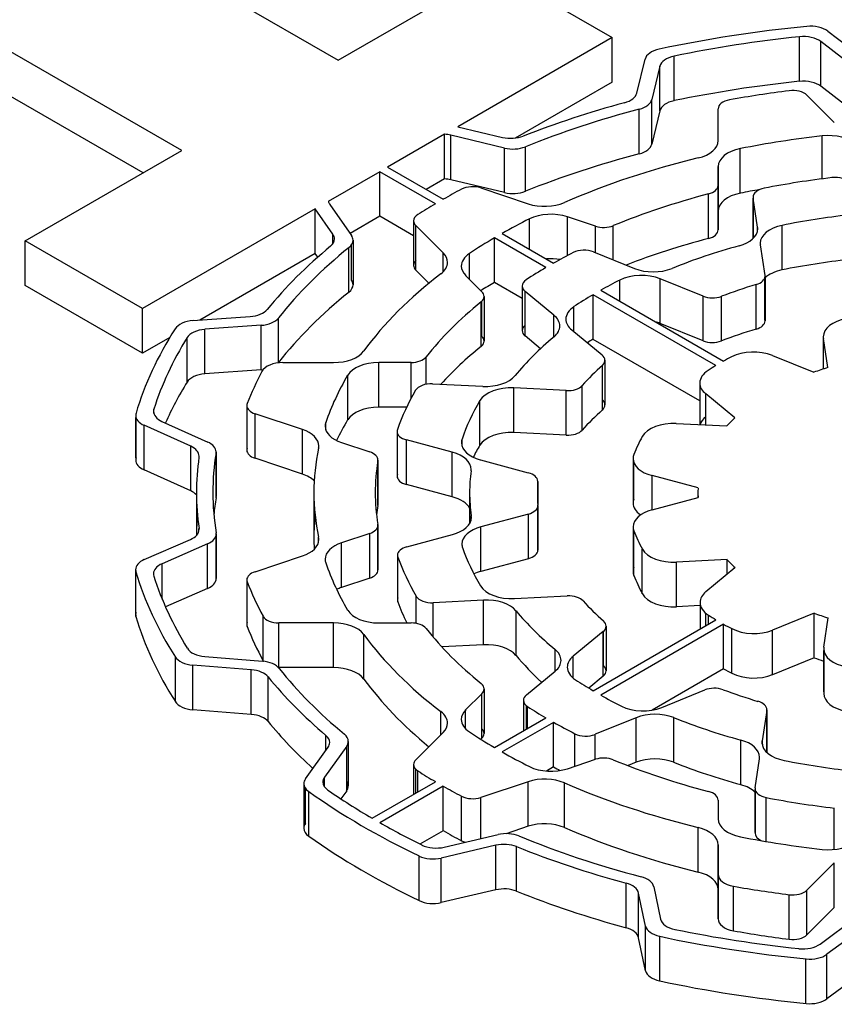
# Model space of a CAD drawing. Extents: x -2326 to 400, y -492 to 1474.
# Drawn here: x -179 to -171, y 653 to 662 of the extents above; entities that cross this region are included whole.
import ezdxf

# ---------------------------------------------------------------- set-up
doc = ezdxf.new("R2010")
doc.units = 0
doc.header["$MEASUREMENT"] = 0
doc.layers.add('View', color=7, linetype='Continuous')

msp = doc.modelspace()

# ---------------------------------------------------------------- linework, layer by layer
at = {"layer": 'View'}
for p, q in [((-179.2145, 663.3384), (-175.6935, 661.3054)), ((-177.1255, 660.4784), (-180.6475, 662.5114)), ((-175.6935, 661.3054), (-174.2605, 662.1324)), ((-174.2605, 662.1324), (-173.1865, 661.5124)), ((-177.4795, 660.2744), (-180.6475, 662.1034)), ((-171.2115, 661.5704), (-170.8935, 661.3264)), ((-173.1865, 661.5124), (-174.5985, 660.6964)), ((-173.1865, 661.1044), (-173.1865, 661.5124)), ((-171.4715, 661.1114), (-171.4715, 661.5194)), ((-170.9635, 661.2354), (-171.2765, 661.4754)), ((-171.2765, 661.0674), (-171.2765, 661.4754)), ((-172.9605, 661.0044), (-172.8845, 661.3134)), ((-172.6175, 660.9344), (-172.6175, 661.3424)), ((-172.7485, 661.2494), (-172.8225, 660.9454)), ((-172.7485, 660.8414), (-172.7485, 661.2494)), ((-173.1865, 661.1044), (-174.0735, 660.5924)), ((-170.9635, 660.8274), (-171.2765, 661.0674)), ((-172.8225, 660.5374), (-172.8225, 660.9454)), ((-171.4035, 660.9844), (-171.1525, 660.7344)), ((-172.9375, 660.4484), (-172.9375, 660.8564)), ((-172.2155, 660.5694), (-172.2155, 660.8594)), ((-172.2155, 660.8594), (-172.2155, 660.8594)), ((-172.7485, 660.8414), (-172.8225, 660.5374)), ((-174.5985, 660.6964), (-174.1885, 660.5984)), ((-174.7205, 660.6264), (-175.2415, 660.3254)), ((-174.7205, 660.2184), (-174.7205, 660.6264)), ((-174.1705, 660.5004), (-174.6625, 660.6184)), ((-174.6625, 660.2094), (-174.6625, 660.6184)), ((-171.2635, 660.2184), (-171.2635, 660.6114)), ((-174.1705, 660.0924), (-174.1705, 660.5004)), ((-173.9795, 660.1044), (-173.9795, 660.5124)), ((-172.0125, 660.0874), (-172.0125, 660.4954)), ((-178.5585, 659.6514), (-177.1255, 660.4784)), ((-175.2415, 660.3254), (-174.7325, 660.0314)), ((-172.2155, 659.9234), (-172.2155, 660.3314)), ((-172.2155, 660.3314), (-172.2155, 660.1594)), ((-175.3125, 660.2844), (-175.7835, 660.0124)), ((-174.8035, 659.9904), (-175.3125, 660.2844)), ((-175.3125, 659.8764), (-175.3125, 660.2844)), ((-174.7205, 660.2184), (-174.8885, 660.1214)), ((-174.1705, 660.0924), (-174.6625, 660.2094)), ((-174.3875, 660.1354), (-173.9535, 659.9904)), ((-172.2155, 659.7514), (-172.2155, 660.1594)), ((-172.2155, 660.1594), (-172.2155, 659.7514)), ((-172.2155, 659.7514), (-172.2155, 660.1594)), ((-172.3035, 659.6724), (-172.3035, 660.0804)), ((-171.8955, 660.0504), (-171.8955, 659.6734)), ((-171.8545, 659.7774), (-171.8945, 660.0434)), ((-171.8945, 659.6744), (-171.8945, 660.0434)), ((-175.7705, 659.9844), (-175.5715, 659.7004)), ((-175.9035, 659.9434), (-177.4835, 659.0314)), ((-175.7415, 659.7124), (-175.9035, 659.9434)), ((-175.9035, 659.5354), (-175.9035, 659.9434)), ((-175.3125, 659.8764), (-175.5845, 659.7194)), ((-175.0035, 659.6984), (-175.3125, 659.8764)), ((-173.3375, 659.7854), (-173.5955, 659.8714)), ((-173.5955, 659.5164), (-173.5955, 659.8714)), ((-172.2155, 659.9234), (-172.2155, 659.7514)), ((-175.0035, 659.8344), (-175.0035, 659.4264)), ((-174.7325, 659.5404), (-174.9835, 659.7914)), ((-174.9835, 659.3824), (-174.9835, 659.7914)), ((-173.9435, 659.5754), (-173.9435, 659.8524)), ((-173.3375, 659.5424), (-173.3375, 659.7854)), ((-173.1755, 659.4774), (-173.1755, 659.7904)), ((-171.8545, 659.7464), (-171.8545, 659.7774)), ((-171.6295, 659.3844), (-171.6295, 659.7924)), ((-175.7415, 659.6254), (-175.7415, 659.7124)), ((-173.7925, 659.4064), (-174.2625, 659.6784)), ((-174.2625, 659.2704), (-174.2625, 659.6784)), ((-174.1915, 659.7194), (-173.7215, 659.4474)), ((-177.4835, 659.0314), (-178.5585, 659.6514)), ((-178.5585, 659.2434), (-178.5585, 659.6514)), ((-175.5945, 659.1824), (-175.5945, 659.5904)), ((-175.5715, 659.2924), (-175.5715, 659.6144)), ((-175.5575, 659.6574), (-175.5575, 659.2494)), ((-171.8295, 659.6144), (-171.7875, 659.3354)), ((-175.9035, 659.5354), (-176.9595, 658.9254)), ((-175.8805, 659.5024), (-175.9035, 659.5354)), ((-174.7325, 659.3674), (-174.7325, 659.5404)), ((-174.4925, 659.3004), (-174.4925, 659.5344)), ((-173.3565, 659.5504), (-172.9815, 659.3984)), ((-174.8635, 659.2624), (-174.9835, 659.3824)), ((-174.5265, 659.3344), (-174.3775, 659.1854)), ((-171.7875, 658.9264), (-171.7875, 659.3194)), ((-171.7865, 659.3274), (-171.7865, 658.9194)), ((-177.4835, 658.6224), (-178.5585, 659.2434)), ((-174.0095, 659.1244), (-174.2625, 659.2704)), ((-174.0095, 659.2374), (-174.0095, 658.8294)), ((-173.1155, 659.0984), (-173.1155, 659.2914)), ((-172.3535, 659.1444), (-172.7455, 659.3034)), ((-172.7455, 658.8954), (-172.7455, 659.3034)), ((-171.8675, 658.8424), (-171.8675, 659.2504)), ((-174.3575, 659.1424), (-174.3575, 658.7334)), ((-173.7185, 658.9704), (-173.9825, 659.1884)), ((-173.9825, 658.7804), (-173.9825, 659.1884)), ((-172.2365, 658.5084), (-173.3605, 659.1574)), ((-173.3605, 658.7494), (-173.3605, 659.1574)), ((-173.2905, 659.1984), (-172.1655, 658.5494)), ((-172.3535, 658.7364), (-172.3535, 659.1444)), ((-172.1855, 658.7354), (-172.1855, 659.1434)), ((-174.3855, 658.6834), (-174.3855, 659.0914)), ((-174.3775, 658.7774), (-174.3775, 659.0984)), ((-173.5355, 658.8194), (-173.5355, 659.0484)), ((-177.4835, 658.6224), (-177.4835, 659.0314)), ((-177.0225, 658.9214), (-176.4985, 658.9584)), ((-173.7185, 658.7714), (-173.7185, 658.9704)), ((-176.3975, 658.8784), (-176.9125, 658.8414)), ((-176.3975, 658.4694), (-176.3975, 658.8784)), ((-176.2405, 658.5364), (-176.2405, 658.9444)), ((-172.3535, 658.7364), (-172.7455, 658.8954)), ((-176.9125, 658.4334), (-176.9125, 658.8414)), ((-173.8415, 658.6634), (-173.9825, 658.7804)), ((-173.5545, 658.8354), (-173.2785, 658.6074)), ((-177.2355, 658.7664), (-177.4835, 658.6224)), ((-177.0765, 658.3574), (-177.0765, 658.7654)), ((-172.3835, 658.1854), (-173.3605, 658.7494)), ((-171.2535, 658.7734), (-171.2535, 658.4774)), ((-171.2115, 658.4904), (-171.2515, 658.7584)), ((-171.2515, 658.4784), (-171.2515, 658.7584)), ((-171.7195, 658.6024), (-171.3395, 658.4484)), ((-176.1995, 658.5374), (-175.7355, 658.5374)), ((-175.0255, 658.5374), (-175.3225, 658.5374)), ((-175.3225, 658.1294), (-175.3225, 658.5374)), ((-175.0255, 658.2114), (-175.0255, 658.5374)), ((-174.8885, 658.3384), (-174.8885, 658.5884)), ((-173.2755, 658.1024), (-173.2755, 658.5104)), ((-173.2515, 658.5574), (-173.2515, 658.1494)), ((-176.3975, 658.4694), (-176.9125, 658.4334)), ((-175.6065, 658.0114), (-175.6065, 658.4204)), ((-174.8295, 658.3424), (-174.3705, 658.3194)), ((-173.4595, 657.9184), (-173.4595, 658.3274)), ((-172.3835, 658.3494), (-172.3835, 657.9684)), ((-173.6055, 658.2804), (-174.0865, 658.3044)), ((-174.0865, 657.8964), (-174.0865, 658.3044)), ((-173.6055, 657.8724), (-173.6055, 658.2804)), ((-172.0625, 658.0304), (-172.3295, 658.2504)), ((-172.3295, 657.9654), (-172.3295, 658.2504)), ((-174.3965, 657.7804), (-174.3965, 658.1884)), ((-177.3805, 658.0694), (-177.3805, 658.1104)), ((-176.5295, 658.1434), (-176.5295, 657.7354)), ((-176.5255, 657.7534), (-176.5255, 658.1244)), ((-176.0205, 657.9234), (-176.4545, 658.0684)), ((-176.4545, 657.6604), (-176.4545, 658.0684)), ((-175.0665, 658.1294), (-175.3225, 658.1294)), ((-177.5465, 658.0534), (-177.5465, 657.6454)), ((-177.5445, 657.6644), (-177.5445, 658.0344)), ((-177.3065, 657.9984), (-176.8875, 657.8094)), ((-175.8075, 657.9214), (-175.8075, 657.9884)), ((-172.5985, 657.9794), (-172.1365, 657.9564)), ((-177.0435, 657.7704), (-177.4695, 657.9624)), ((-177.4695, 657.5544), (-177.4695, 657.9624)), ((-176.0205, 657.5154), (-176.0205, 657.9234)), ((-175.1545, 657.9064), (-175.1545, 657.4984)), ((-175.1515, 657.5154), (-175.1515, 657.8894)), ((-173.6055, 657.8724), (-174.0865, 657.8964)), ((-175.6625, 657.8044), (-175.4045, 657.7184)), ((-174.6495, 657.7154), (-175.0675, 657.8284)), ((-175.0675, 657.4194), (-175.0675, 657.8284)), ((-174.5595, 657.7704), (-174.5595, 657.8354)), ((-177.0435, 657.3624), (-177.0435, 657.7704)), ((-176.8115, 657.2994), (-176.8115, 657.7074)), ((-176.8105, 657.7184), (-176.8105, 657.3104)), ((-174.6495, 657.3074), (-174.6495, 657.7154)), ((-176.0205, 657.5154), (-176.4545, 657.6604)), ((-175.3305, 657.2274), (-175.3305, 657.6354)), ((-175.3295, 657.6434), (-175.3295, 657.2354)), ((-174.3915, 657.6464), (-173.9535, 657.5274)), ((-172.9935, 657.6584), (-172.9935, 657.2504)), ((-172.9865, 657.2864), (-172.9865, 657.6224)), ((-177.0435, 657.3624), (-177.4695, 657.5544)), ((-173.8665, 657.4494), (-173.8665, 657.2434)), ((-173.8665, 657.2454), (-173.8665, 657.4454)), ((-172.3995, 657.3884), (-172.8205, 657.5014)), ((-172.8205, 657.1894), (-172.8205, 657.5014)), ((-176.9905, 657.3454), (-176.9905, 656.9534)), ((-175.9155, 657.3454), (-175.9155, 656.9374)), ((-174.6495, 657.3074), (-175.0675, 657.4194)), ((-174.4905, 657.3454), (-174.4905, 657.0634)), ((-172.4005, 657.3454), (-172.4005, 657.3024)), ((-172.8205, 657.1894), (-172.3995, 657.3024)), ((-172.3995, 657.3024), (-172.3995, 657.3024)), ((-173.8655, 657.2284), (-173.8655, 656.8204)), ((-173.8655, 656.8244), (-173.8655, 657.2234)), ((-174.4755, 657.1054), (-174.4755, 657.1344)), ((-173.9515, 657.1494), (-174.3875, 657.0324)), ((-173.9515, 656.7414), (-173.9515, 657.1494)), ((-176.9675, 656.9994), (-176.9675, 657.0184)), ((-175.3305, 656.6474), (-175.3305, 657.0384)), ((-175.3295, 657.0474), (-175.3295, 656.6384)), ((-174.3875, 656.6244), (-174.3875, 657.0324)), ((-172.9935, 657.0324), (-172.9935, 656.6244)), ((-172.9865, 656.5874), (-172.9865, 656.9964)), ((-177.4685, 656.7324), (-177.0465, 656.9164)), ((-176.8105, 656.5714), (-176.8105, 656.9574)), ((-176.8095, 656.9684), (-176.8095, 656.5604)), ((-175.8725, 656.8954), (-175.8725, 656.9384)), ((-175.4045, 656.9724), (-175.6625, 656.8864)), ((-175.6625, 656.4774), (-175.6625, 656.8864)), ((-175.4045, 656.5634), (-175.4045, 656.9724)), ((-175.0635, 656.8504), (-174.6475, 656.9624)), ((-176.8895, 656.8764), (-177.3045, 656.6954)), ((-176.8895, 656.4674), (-176.8895, 656.8764)), ((-172.9095, 656.4204), (-172.9095, 656.8284)), ((-176.4545, 656.6224), (-176.0205, 656.7664)), ((-175.1505, 656.7724), (-175.1505, 656.3644)), ((-175.1475, 656.3464), (-175.1475, 656.7544)), ((-173.9515, 656.7414), (-174.3875, 656.6244)), ((-172.1345, 656.7324), (-172.5975, 656.7094)), ((-172.5975, 656.3014), (-172.5975, 656.7094)), ((-172.1345, 656.5984), (-172.1345, 656.7324)), ((-177.5475, 656.6404), (-177.5475, 656.2324)), ((-177.5455, 656.2134), (-177.5455, 656.6214)), ((-177.3045, 656.3714), (-177.3045, 656.6954)), ((-172.3275, 656.4394), (-172.0615, 656.6594)), ((-176.5295, 656.5474), (-176.5295, 656.1384)), ((-176.5255, 656.1204), (-176.5255, 656.5284)), ((-175.4045, 656.5634), (-175.6625, 656.4774)), ((-176.8895, 656.4674), (-177.2745, 656.3004)), ((-174.9785, 656.1494), (-174.9785, 656.3964)), ((-174.3625, 656.3614), (-174.8235, 656.3384)), ((-174.3625, 655.9534), (-174.3625, 656.3614)), ((-174.0805, 656.3754), (-173.5965, 656.4004)), ((-174.8235, 656.0234), (-174.8235, 656.3384)), ((-174.0655, 655.8554), (-174.0655, 656.2634)), ((-172.3815, 656.3124), (-172.5975, 656.3014)), ((-172.3815, 656.3404), (-172.3815, 656.0984)), ((-176.3795, 655.8054), (-176.3795, 656.2134)), ((-173.3605, 655.5324), (-172.2365, 656.1814)), ((-172.3275, 656.1294), (-172.3275, 656.2404)), ((-172.3045, 656.1424), (-172.3045, 656.2244)), ((-171.3375, 656.2414), (-171.7175, 656.0874)), ((-171.3375, 655.8334), (-171.3375, 656.2414)), ((-171.2485, 655.9324), (-171.2085, 656.1984)), ((-175.7355, 656.1534), (-176.2365, 656.1534)), ((-176.2365, 655.7444), (-176.2365, 656.1534)), ((-175.7355, 655.7444), (-175.7355, 656.1534)), ((-175.3225, 656.1534), (-175.0255, 656.1534)), ((-173.2675, 656.0734), (-173.5425, 655.8474)), ((-172.1655, 656.1414), (-173.2905, 655.4914)), ((-173.2675, 655.6654), (-173.2675, 656.0734)), ((-173.2655, 655.7624), (-173.2655, 656.0764)), ((-173.2405, 656.1234), (-173.2405, 655.7154)), ((-172.1655, 655.7324), (-172.1655, 656.1414)), ((-172.0905, 655.6924), (-172.0905, 656.1004)), ((-171.7175, 655.6794), (-171.7175, 656.0874)), ((-175.4595, 655.6394), (-175.4595, 656.0474)), ((-174.3625, 655.9534), (-174.7445, 655.9344)), ((-173.7075, 655.7114), (-173.7075, 655.9094)), ((-171.2495, 655.9164), (-171.2495, 655.5084)), ((-171.2485, 655.5234), (-171.2485, 655.9014)), ((-177.1835, 655.4324), (-177.1835, 655.8414)), ((-176.9135, 655.8454), (-176.3865, 655.8024)), ((-173.5425, 655.6484), (-173.5425, 655.8474)), ((-171.3375, 655.8334), (-171.7175, 655.6794)), ((-176.4885, 655.7234), (-177.0235, 655.7664)), ((-177.0235, 655.3584), (-177.0235, 655.7664)), ((-176.4885, 655.3154), (-176.4885, 655.7234)), ((-175.7355, 655.7444), (-176.2365, 655.7444)), ((-172.1655, 655.7324), (-172.8185, 655.3554)), ((-176.3355, 655.2504), (-176.3355, 655.6584)), ((-173.9705, 655.4944), (-173.7075, 655.7104)), ((-173.2675, 655.6654), (-173.4005, 655.5564)), ((-174.3575, 655.5484), (-174.3575, 655.1404)), ((-172.7315, 655.3794), (-172.3375, 655.5394)), ((-174.3775, 655.5054), (-174.5265, 655.3564)), ((-174.3775, 655.0974), (-174.3775, 655.5054)), ((-173.9975, 655.4444), (-173.9975, 655.1654)), ((-176.4885, 655.3154), (-177.0235, 655.3584)), ((-174.5265, 655.1834), (-174.5265, 655.3564)), ((-173.9705, 655.1804), (-173.9705, 655.3954)), ((-173.9595, 655.1874), (-173.9595, 655.3874)), ((-171.7705, 655.3504), (-171.8125, 655.0724)), ((-171.7705, 654.9684), (-171.7705, 655.3504)), ((-171.7695, 655.3584), (-171.7695, 654.9674)), ((-174.7535, 655.1294), (-174.7535, 655.3404)), ((-174.2625, 655.0124), (-173.7925, 655.2834)), ((-172.9655, 655.2854), (-173.3425, 655.1334)), ((-172.9655, 654.8774), (-172.9655, 655.2854)), ((-172.6225, 654.8774), (-172.6225, 655.2854)), ((-173.7215, 655.2424), (-174.1915, 654.9714)), ((-173.7215, 654.8344), (-173.7215, 655.2424)), ((-175.8055, 654.9864), (-175.8055, 655.1234)), ((-174.9835, 654.8994), (-174.7325, 655.1504)), ((-174.3775, 655.0974), (-174.3865, 655.0874)), ((-173.5285, 654.8414), (-173.5285, 655.1394)), ((-173.3425, 654.9034), (-173.3425, 655.1334)), ((-172.0075, 654.6724), (-172.0075, 655.0804)), ((-175.9925, 654.7254), (-175.7855, 655.0144)), ((-175.6155, 655.0244), (-175.8195, 654.7404)), ((-175.6155, 654.6164), (-175.6155, 655.0244)), ((-175.6005, 655.0684), (-175.6005, 654.6604)), ((-171.8125, 655.0424), (-171.8125, 655.0724)), ((-173.5955, 654.8184), (-173.3375, 654.9044)), ((-171.8775, 654.6434), (-171.8375, 654.9084)), ((-175.0035, 654.8564), (-175.0035, 654.5844)), ((-174.9835, 654.5954), (-174.9835, 654.8124)), ((-173.7215, 654.8344), (-173.7865, 654.7974)), ((-172.9655, 654.8774), (-173.0405, 654.8464)), ((-175.8195, 654.6524), (-175.8195, 654.7404)), ((-174.9645, 654.6074), (-174.9645, 654.7974)), ((-176.0075, 654.6814), (-176.0075, 654.2734)), ((-175.9925, 654.3174), (-175.9925, 654.6374)), ((-175.3835, 654.3654), (-174.8035, 654.6994)), ((-174.7325, 654.6594), (-175.3125, 654.3244)), ((-174.7325, 654.2504), (-174.7325, 654.6594)), ((-173.9535, 654.6994), (-174.3875, 654.5554)), ((-173.9535, 654.2914), (-173.9535, 654.6994)), ((-173.6225, 654.2794), (-173.6225, 654.6884)), ((-171.8775, 654.6364), (-171.8775, 654.2284)), ((-175.9625, 654.2004), (-175.9625, 654.6084)), ((-175.6155, 654.6164), (-175.6685, 654.5424)), ((-174.5635, 654.1584), (-174.5635, 654.5664)), ((-174.3875, 654.1794), (-174.3875, 654.5554)), ((-171.8775, 654.2354), (-171.8775, 654.6284)), ((-171.7755, 654.1514), (-171.7755, 654.5544)), ((-172.2155, 654.5314), (-172.2155, 654.3594)), ((-171.1525, 654.0794), (-171.1525, 654.4584)), ((-173.9535, 654.2914), (-174.1565, 654.2234)), ((-172.3985, 653.8724), (-172.3985, 654.2804)), ((-174.7325, 654.2504), (-174.9445, 654.1284)), ((-174.7225, 654.1004), (-174.2305, 654.2154)), ((-174.2505, 654.1174), (-174.7505, 654.0004)), ((-174.2505, 653.7094), (-174.2505, 654.1174)), ((-174.0605, 653.6964), (-174.0605, 654.1054)), ((-172.2155, 653.8524), (-172.2155, 654.1204)), ((-172.2155, 653.7124), (-172.2155, 654.1204)), ((-172.2155, 654.1204), (-172.2155, 653.7124)), ((-172.2155, 653.7124), (-172.2155, 654.1204)), ((-174.9535, 653.6114), (-174.9535, 654.0194)), ((-174.7505, 653.5924), (-174.7505, 654.0004)), ((-171.1525, 653.9564), (-171.4035, 653.7064)), ((-171.1525, 653.5484), (-171.1525, 653.9564)), ((-172.2155, 653.4444), (-172.2155, 653.8524)), ((-172.2155, 653.8524), (-172.2155, 653.4444)), ((-173.0575, 653.3624), (-173.0575, 653.7704)), ((-172.8055, 653.7384), (-172.7425, 653.4414)), ((-172.0745, 653.3344), (-172.0745, 653.7424)), ((-174.2505, 653.7094), (-174.7505, 653.5924)), ((-172.8795, 653.3774), (-172.9445, 653.6804)), ((-172.9445, 653.2714), (-172.9445, 653.6804)), ((-172.2155, 653.4444), (-172.2155, 653.7124)), ((-171.5655, 653.2564), (-171.5655, 653.6644)), ((-171.4035, 653.2974), (-171.4035, 653.7064)), ((-171.1525, 653.5484), (-171.4035, 653.2974)), ((-172.8795, 652.9694), (-172.8795, 653.3774)), ((-171.2825, 653.2134), (-170.9545, 653.4564)), ((-172.7505, 652.8754), (-172.7505, 653.2834)), ((-170.8865, 653.3654), (-171.2195, 653.1194)), ((-172.8795, 652.9694), (-172.9445, 653.2714)), ((-171.2195, 652.7114), (-171.2195, 653.1194)), ((-171.4115, 652.6684), (-171.4115, 653.0764)), ((-170.8865, 652.9574), (-171.2195, 652.7114))]:
    msp.add_line(p, q, dxfattribs=at)
for centre, major_axis, start_param, end_param in [((-170.1505, 657.3454), (-7.5, 0), -1.40279, -1.216), ((-171.3715, 661.5004), (-0.2, 0), -2.49582, -1.40279), ((-170.1505, 657.3454), (7.35, 0), 1.75152, 1.91311), ((-171.4355, 661.4064), (0.2, 0), 0.645763, 1.75152), ((-172.6865, 661.2974), (-0.2, 0), -1.21601, -0.139593), ((-172.5505, 661.2334), (0.2, 0), 1.91313, 3.00194), ((-170.1505, 656.9374), (7.35, 0), 1.75152, 1.91311), ((-171.5335, 660.9414), (-0.15, 0), -2.61799, -1.3524), ((-171.4355, 660.9974), (0.2, 0), 0.645763, 1.75152), ((-173.1585, 661.0204), (0.2, 0), 5.15378, 6.14352), ((-173.0205, 660.9614), (-0.2, 0), -4.28271, -3.28122), ((-172.0655, 660.8594), (-0.15, 0), -1.26598, 0), ((-170.1505, 657.3454), (-6.53, 0), -1.3524, -1.26598), ((-170.1505, 657.3454), (-6.84, 0), -1.12942, -0.973149), ((-170.1505, 657.3454), (6.69, 0), 2.00047, 2.18016), ((-172.5505, 660.8254), (0.2, 0), 1.91313, 3.00194), ((-172.0655, 660.8594), (-0.15, 0), 0, 0.000015), ((-174.7385, 660.5114), (0.2, 0), 1.17805, 1.48071), ((-174.1125, 660.7054), (0.2, 0), 4.31969, 5.31003), ((-170.1505, 657.3454), (5.765, 0), 1.76513, 1.89961), ((-171.2065, 660.4414), (0.3, 0), 0.523595, 1.76514), ((-174.0945, 660.6074), (-0.2, 0), -5.10507, -4.10303), ((-173.0205, 660.5534), (-0.2, 0), -4.28271, -3.28122), ((-172.5155, 660.5694), (0.3, 0), 5.1129, 6.283194), ((-171.9155, 660.3314), (0.3, 0), 1.89962, 3.14159), ((-170.1505, 656.9374), (6.69, 0), 2.00047, 2.18016), ((-170.1505, 657.3454), (-5.765, 0), -1.17027, -0.92454), ((-174.7385, 660.1034), (0.2, 0), 1.17805, 1.48071), ((-170.1505, 657.3454), (-5.1, 0), -1.3689, -1.24281), ((-171.1435, 660.1454), (-0.15, 0), -2.70525, -1.36891), ((-174.4625, 660.0604), (-0.15, 0), -2.09441, -0.828792), ((-172.3655, 660.1594), (-0.15, 0), -4.28592, -3.14159), ((-172.3655, 660.1594), (-0.15, 0), -3.14159, -3.14157), ((-171.7455, 660.0504), (-0.15, 0), -1.24282, 0), ((-170.1505, 657.3454), (-6.53, 0), -0.828797, -0.793054), ((-174.0945, 660.1994), (-0.2, 0), -5.10507, -4.10303), ((-170.1505, 657.3454), (5.204, 0), 1.99727, 2.19104), ((-171.9155, 659.9234), (0.3, 0), 1.89962, 3.14159), ((-170.1505, 656.9374), (5.765, 0), 1.86727, 1.89961), ((-171.7455, 660.0504), (-0.15, 0), 0, 0.087265), ((-175.5845, 660.0284), (0.2, 0), 3.27267, 3.52558), ((-170.1505, 657.3454), (-6.53, 0), -0.77774, -0.741998), ((-173.8035, 660.1404), (0.3, 0), 4.1888, 5.35865), ((-174.8535, 659.8344), (-0.15, 0), -0.741999, 0), ((-173.7455, 659.7214), (0.3, 0), 1.0472, 2.28874), ((-170.1505, 657.3454), (4.49, 0), 1.76617, 1.90645), ((-174.8535, 659.8344), (-0.15, 0), 0, 0.523605), ((-170.1505, 657.3454), (5.765, 0), 2.28873, 2.34752), ((-173.2625, 659.8604), (-0.15, 0), -5.23599, -4.09216), ((-172.1535, 659.7614), (0.3, 0), 0, 0.087257), ((-171.5305, 659.6294), (0.3, 0), 1.90645, 3.14159), ((-175.9265, 659.6684), (0.2, 0), 0, 0.383993), ((-175.7575, 659.6574), (-0.2, 0), -3.14159, -2.7576), ((-170.1505, 657.3454), (5.765, 0), 2.36487, 2.42366), ((-172.3655, 659.7514), (-0.15, 0), -4.28592, -3.14157), ((-172.1535, 659.7614), (0.3, 0), 5.15862, 6.283185), ((-170.1505, 657.3454), (-6.84, 0), -0.608549, -0.438962), ((-170.1505, 657.3454), (6.69, 0), 2.5213, 2.71462), ((-175.9265, 659.6684), (0.2, 0), 5.67461, 6.283185), ((-175.7575, 659.6574), (-0.2, 0), -3.76188, -3.14159), ((-170.1505, 656.9374), (5.204, 0), 1.99727, 2.16331), ((-170.1505, 657.3454), (-4.34, 0), -1.12456, -0.960647), ((-171.5305, 659.6294), (0.3, 0), 3.14159, 3.22886), ((-174.9925, 659.4544), (0.3, 0), 0, 0.523595), ((-174.2665, 659.4204), (0.3, 0), 2.42366, 3.14159), ((-170.1505, 657.3454), (-5.1, 0), -0.843275, -0.795201), ((-173.4425, 659.4794), (-0.15, 0), -2.18166, -0.843275), ((-174.8535, 659.4264), (-0.15, 0), -0.523604, 0), ((-174.8535, 659.4264), (-0.15, 0), 0, 0.523605), ((-174.9925, 659.4544), (0.3, 0), 5.63694, 6.283185), ((-174.2665, 659.4204), (0.3, 0), 3.14159, 3.66519), ((-170.1505, 657.3454), (-5.1, 0), -0.775593, -0.723819), ((-173.7455, 659.3134), (0.3, 0), 1.29274, 1.70603), ((-170.1505, 656.9374), (4.49, 0), 1.76617, 1.90645), ((-170.1505, 657.3454), (-5.765, 0), -0.646256, -0.400523), ((-172.9175, 659.1614), (0.3, 0), 0.959931, 2.29217), ((-172.8095, 659.5404), (0.3, 0), 4.10153, 5.32252), ((-171.9365, 659.3274), (-0.15, 0), -4.23269, -3.14159), ((-171.9365, 659.3274), (-0.15, 0), -3.14159, -3.0543), ((-171.5305, 659.2214), (0.3, 0), 1.90645, 2.59292), ((-175.7575, 659.2494), (-0.2, 0), -3.76188, -3.14159), ((-175.7575, 659.2494), (-0.2, 0), -3.14159, -2.7576), ((-170.1505, 656.9374), (5.765, 0), 2.36487, 2.39619), ((-173.8595, 659.2374), (-0.15, 0), -0.723821, 0), ((-173.8595, 659.2374), (-0.15, 0), 0, 0.610865), ((-170.1505, 657.3454), (4.49, 0), 2.29217, 2.34506), ((-170.1505, 657.3454), (3.72, 0), 2.0505, 2.14944), ((-170.1505, 656.9374), (6.69, 0), 2.5213, 2.71462), ((-174.5075, 659.1424), (-0.15, 0), -3.76186, -3.14159), ((-174.5075, 659.1424), (-0.15, 0), -3.14159, -2.61799), ((-170.1505, 657.3454), (4.49, 0), 2.36733, 2.4246), ((-172.2675, 659.2154), (-0.15, 0), -5.32324, -4.13377), ((-170.1505, 657.3454), (5.204, 0), 2.52135, 2.71512), ((-173.3095, 658.9344), (0.3, 0), 2.4246, 3.14159), ((-176.5235, 659.0724), (0.2, 0), 4.83454, 5.84422), ((-173.9645, 658.8714), (0.3, 0), 0, 0.610866), ((-176.9975, 658.8064), (-0.2, 0), -1.44861, -0.354027), ((-176.4225, 658.9924), (-0.2, 0), -4.59019, -3.56859), ((-173.8595, 658.8294), (-0.15, 0), -0.61087, 0), ((-173.9645, 658.8714), (0.3, 0), 5.67712, 6.283185), ((-173.3095, 658.9344), (0.3, 0), 3.14159, 3.75246), ((-172.9175, 658.7534), (0.3, 0), 0.959931, 1.13436), ((-171.9365, 658.9194), (-0.15, 0), -4.23269, -3.14159), ((-171.9365, 658.9194), (-0.15, 0), -3.14159, -3.0543), ((-170.9535, 658.7734), (-0.3, 0), -1.25704, 0), ((-170.1505, 657.3454), (-7.5, 0), -0.354021, -0.168865), ((-176.8885, 658.7264), (0.2, 0), 1.69299, 2.8003), ((-174.5075, 658.7334), (-0.15, 0), -3.14159, -2.61799), ((-173.8595, 658.8294), (-0.15, 0), 0, 0.610865), ((-170.1505, 656.9374), (3.72, 0), 2.0505, 2.14944), ((-170.1505, 657.3454), (7.35, 0), 2.80031, 2.96024), ((-174.5075, 658.7334), (-0.15, 0), -3.76186, -3.14159), ((-170.1505, 657.3454), (-4.34, 0), -0.606055, -0.442147), ((-170.1505, 656.9374), (4.49, 0), 2.36733, 2.38401), ((-172.2675, 658.8074), (-0.15, 0), -5.32324, -4.13377), ((-170.9535, 658.7734), (-0.3, 0), 0, 0.087265), ((-175.7355, 658.7104), (0.3, 0), 4.71238, 5.88266), ((-170.1505, 656.9374), (5.204, 0), 2.52135, 2.65637), ((-173.4015, 658.5574), (-0.15, 0), -3.14159, -2.53072), ((-171.8915, 658.4604), (-0.3, 0), -2.18166, -0.837165), ((-176.1995, 658.4214), (-0.2, 0), -1.57079, -0.299025), ((-176.4225, 658.5844), (-0.2, 0), -3.58517, -3.56859), ((-175.3225, 658.3644), (0.3, 0), 1.5708, 2.81278), ((-175.0255, 658.6244), (-0.15, 0), -4.71241, -3.56804), ((-170.1505, 657.3454), (3.72, 0), 2.56792, 2.66685), ((-173.4015, 658.5574), (-0.15, 0), -3.71524, -3.14159), ((-170.1505, 657.3454), (-2.9, 0), -0.768155, -0.732748), ((-170.1505, 657.3454), (-2.9, 0), -0.837165, -0.80264), ((-176.8885, 658.3184), (0.2, 0), 1.69299, 2.8003), ((-170.1505, 657.3454), (-6.53, 0), -0.299025, -0.218399), ((-176.4225, 658.5844), (-0.2, 0), -4.59019, -4.50242), ((-170.1505, 657.3454), (5.765, 0), 2.81278, 2.94726), ((-174.3445, 658.4914), (0.3, 0), 4.62514, 5.84101), ((-172.0835, 658.3494), (-0.3, 0), -0.73275, 0), ((-170.1505, 657.3454), (-2.25, 0), -1.07984, -1.01433), ((-170.1505, 656.9374), (7.35, 0), 2.80031, 2.89232), ((-174.8425, 658.2554), (-0.15, 0), -1.65806, -0.324294), ((-173.5925, 658.3664), (-0.15, 0), -4.79964, -3.61637), ((-172.0835, 658.3494), (-0.3, 0), 0, 0.610865), ((-170.1505, 657.3454), (-5.1, 0), -0.324289, -0.197639), ((-174.1125, 658.1324), (0.3, 0), 1.48352, 2.81031), ((-176.3795, 658.1434), (-0.15, 0), -0.218394, 0), ((-170.1505, 657.3454), (4.49, 0), 2.81031, 2.95125), ((-173.4015, 658.1494), (-0.15, 0), -3.14159, -2.56794), ((-173.4015, 658.1494), (-0.15, 0), -3.71524, -3.14159), ((-177.3465, 658.0534), (-0.2, 0), -0.168865, 0), ((-177.1835, 658.0894), (0.2, 0), 2.96024, 3.14159), ((-177.1835, 658.0894), (0.2, 0), 3.14159, 4.04917), ((-176.3795, 658.1434), (-0.15, 0), 0, 1.047185), ((-175.3225, 657.9554), (0.3, 0), 1.5708, 2.81278), ((-170.1505, 656.9374), (3.72, 0), 2.56792, 2.66685), ((-177.3465, 658.0534), (-0.2, 0), -6.28319, -5.37562), ((-175.5125, 657.9544), (0.3, 0), 2.94725, 3.14159), ((-170.1505, 656.9374), (5.765, 0), 2.81278, 2.87218), ((-172.6245, 657.8064), (-0.3, 0), -1.65807, -0.312474), ((-172.0835, 657.9414), (-0.3, 0), -0.61087, -0.157043), ((-170.1505, 657.3454), (-2.25, 0), -0.555383, -0.489403), ((-176.1705, 657.7734), (0.3, 0), 0, 1.0472), ((-175.5125, 657.9544), (0.3, 0), 3.14159, 4.18879), ((-175.0045, 657.9064), (-0.15, 0), -0.197643, 0), ((-175.0045, 657.9064), (-0.15, 0), 0, 1.134475), ((-174.1125, 657.7234), (0.3, 0), 1.48352, 2.81031), ((-173.5925, 657.9584), (-0.15, 0), -4.79964, -3.61637), ((-177.0105, 657.7184), (-0.2, 0), -3.14159, -2.23402), ((-174.2655, 657.8034), (0.3, 0), 2.95125, 3.14159), ((-174.2655, 657.8034), (0.3, 0), 3.14159, 4.27606), ((-170.1505, 657.3454), (-2.9, 0), -0.31248, -0.210055), ((-177.1665, 657.6794), (0.2, 0), 0, 0.907575), ((-170.1505, 657.3454), (6.69, 0), 3.0476, 3.14159), ((-177.0105, 657.7184), (-0.2, 0), -3.23558, -3.14159), ((-176.3795, 657.7354), (-0.15, 0), -0.218394, 0), ((-176.3795, 657.7354), (-0.15, 0), 0, 1.047185), ((-170.1505, 657.3454), (-5.765, 0), -0.122655, 0), ((-176.1705, 657.7734), (0.3, 0), 6.16051, 6.283185), ((-175.4795, 657.6434), (-0.15, 0), -3.14159, -2.09439), ((-174.7755, 657.5584), (0.3, 0), 0, 1.13447), ((-170.1505, 656.9374), (4.49, 0), 2.81031, 2.85491), ((-172.6935, 657.6584), (-0.3, 0), -0.210057, 0), ((-177.3465, 657.6454), (-0.2, 0), -0.168865, 0), ((-177.3465, 657.6454), (-0.2, 0), -6.28319, -5.37562), ((-170.1505, 657.3454), (-6.84, 0), -0.082285, 0), ((-177.1665, 657.6794), (0.2, 0), 6.20088, 6.28319), ((-170.1505, 657.3454), (5.204, 0), 3.04495, 3.14159), ((-175.4795, 657.6434), (-0.15, 0), -3.23821, -3.14159), ((-172.6935, 657.6584), (-0.3, 0), 0, 1.134465), ((-176.1705, 657.3654), (0.3, 0), 0.538603, 1.0472), ((-175.0045, 657.4984), (-0.15, 0), -0.197643, 0), ((-170.1505, 657.3454), (-4.34, 0), -0.079601, 0), ((-174.7755, 657.5584), (0.3, 0), 6.20357, 6.283185), ((-174.0165, 657.4494), (-0.15, 0), -3.14159, -2.00711), ((-175.0045, 657.4984), (-0.15, 0), 0, 1.134475), ((-170.1505, 657.3454), (3.72, 0), 3.09499, 3.14159), ((-174.0165, 657.4494), (-0.15, 0), -3.18822, -3.14159), ((-177.1665, 657.2714), (0.2, 0), 0.49304, 0.907575), ((-170.1505, 657.3454), (-6.84, 0), -6.28319, -6.20026), ((-170.1505, 657.3454), (6.69, 0), 3.14159, 3.23648), ((-170.1505, 657.3454), (-5.765, 0), 0, 0.122655), ((-170.1505, 657.3454), (5.204, 0), 3.14159, 3.23824), ((-170.1505, 657.3454), (-4.34, 0), 0, 0.084305), ((-170.1505, 657.3454), (3.72, 0), 3.14159, 3.19391), ((-170.1505, 657.3454), (-2.25, 0), -0.032893, 0), ((-170.1505, 657.3454), (-2.25, 0), 0, 0.032895), ((-170.1505, 656.9374), (6.69, 0), 3.0476, 3.08872), ((-177.0105, 657.3104), (-0.2, 0), -3.14159, -3.04761), ((-177.0105, 657.3104), (-0.2, 0), -3.23558, -3.14159), ((-175.4795, 657.2354), (-0.15, 0), -3.14159, -3.04497), ((-174.7755, 657.1504), (0.3, 0), 0.314268, 1.13447), ((-172.6935, 657.2504), (-0.3, 0), -0.210057, 0), ((-172.6935, 657.2504), (-0.3, 0), 0, 0.679775), ((-170.1505, 656.9374), (5.204, 0), 3.04495, 3.0736), ((-175.4795, 657.2354), (-0.15, 0), -3.23821, -3.14159), ((-174.0155, 657.2284), (-0.15, 0), -4.27608, -3.14159), ((-174.0155, 657.2284), (-0.15, 0), -3.14159, -3.08928), ((-172.6935, 657.0324), (-0.3, 0), -1.13446, 0), ((-170.1505, 656.9374), (-6.84, 0), -0.051712, -0.004203), ((-170.1505, 656.9374), (-5.765, 0), -0.061366, 0), ((-174.7745, 657.1194), (0.3, 0), 5.14874, 6.28319), ((-170.1505, 656.9374), (-4.34, 0), -0.079601, -0.055383), ((-174.7745, 657.1194), (0.3, 0), 0, 0.084312), ((-177.1665, 657.0084), (0.2, 0), 5.35819, 6.283185), ((-177.1665, 657.0084), (0.2, 0), 0, 0.082917), ((-177.0095, 656.9684), (-0.2, 0), -3.14159, -3.0467), ((-175.4795, 657.0474), (-0.15, 0), -4.18877, -3.14159), ((-175.4795, 657.0474), (-0.15, 0), -3.14159, -3.04495), ((-174.2605, 656.8754), (0.3, 0), 2.00713, 3.14159), ((-172.6935, 657.0324), (-0.3, 0), 0, 0.210055), ((-170.1505, 657.3454), (-2.9, 0), -6.07313, -5.96944), ((-177.0095, 656.9684), (-0.2, 0), -4.06665, -3.14159), ((-176.1705, 656.9164), (0.3, 0), 5.23599, 6.283185), ((-170.1505, 656.9374), (-5.765, 0), 0, 0.032765), ((-176.1705, 656.9164), (0.3, 0), 0, 0.12267), ((-175.5125, 656.7364), (0.3, 0), 2.0944, 3.14159), ((-175.0005, 656.7724), (-0.15, 0), -1.13447, 0), ((-174.2605, 656.8754), (0.3, 0), 3.14159, 3.33697), ((-170.1505, 657.3454), (4.49, 0), 3.33697, 3.47724), ((-174.0155, 656.8204), (-0.15, 0), -4.27608, -3.14159), ((-174.0155, 656.8204), (-0.15, 0), -3.14159, -3.08928), ((-172.6235, 656.8824), (-0.3, 0), -5.96944, -4.62511), ((-177.3475, 656.6404), (-0.2, 0), -0.925009, 0), ((-175.5125, 656.7364), (0.3, 0), 3.14159, 3.33592), ((-170.1505, 657.3454), (5.765, 0), 3.33593, 3.47041), ((-175.0005, 656.7724), (-0.15, 0), 0, 0.201895), ((-170.1505, 657.3454), (-5.1, 0), -6.08129, -5.9552), ((-170.1505, 657.3454), (-2.25, 0), -5.79223, -5.72672), ((-177.3475, 656.6404), (-0.2, 0), -6.28319, -6.11519), ((-170.1505, 657.3454), (-7.5, 0), -6.11518, -5.92839), ((-177.1845, 656.6034), (0.2, 0), 2.21655, 3.14159), ((-176.3795, 656.5474), (-0.15, 0), -1.04722, 0), ((-175.4795, 656.6384), (-0.15, 0), -4.18877, -3.14159), ((-175.4795, 656.6384), (-0.15, 0), -3.14159, -3.04495), ((-174.2605, 656.4674), (0.3, 0), 2.00713, 2.25976), ((-172.6935, 656.6244), (-0.3, 0), -0.210055, 0), ((-172.6935, 656.6244), (-0.3, 0), 0, 0.210055), ((-177.1845, 656.6034), (0.2, 0), 3.14159, 3.32233), ((-170.1505, 657.3454), (7.35, 0), 3.32232, 3.4839), ((-177.0095, 656.5604), (-0.2, 0), -4.06665, -3.14159), ((-177.0095, 656.5604), (-0.2, 0), -3.14159, -3.0467), ((-176.3795, 656.5474), (-0.15, 0), 0, 0.218405), ((-170.1505, 657.3454), (-6.53, 0), -6.06478, -5.97837), ((-170.1505, 656.9374), (-2.9, 0), -6.07313, -5.96944), ((-175.5125, 656.3274), (0.3, 0), 2.0944, 2.27803), ((-174.1065, 656.5484), (0.3, 0), 3.47725, 4.79965), ((-172.0815, 656.3404), (-0.3, 0), -0.610887, 0), ((-175.0005, 656.3644), (-0.15, 0), -0.201895, 0), ((-175.0005, 656.3644), (-0.15, 0), 0, 0.201895), ((-170.1505, 656.9374), (-5.1, 0), -6.08129, -6.01373), ((-174.8365, 656.4244), (-0.15, 0), -5.95521, -4.62512), ((-174.3365, 656.1894), (0.3, 0), 0.446239, 1.65808), ((-173.5835, 656.3144), (-0.15, 0), -2.66188, -1.4835), ((-170.1505, 657.3454), (3.72, 0), 3.6213, 3.72023), ((-172.6235, 656.4734), (-0.3, 0), -5.96944, -4.62511), ((-177.3475, 656.2324), (-0.2, 0), -0.167997, 0), ((-175.3225, 656.3264), (0.3, 0), 3.4704, 4.71239), ((-170.1505, 657.3454), (-4.34, 0), -5.83695, -5.67304), ((-172.0815, 656.3404), (-0.3, 0), 0, 0.733645), ((-177.3475, 656.2324), (-0.2, 0), -6.28319, -6.11519), ((-170.1505, 656.9374), (-7.5, 0), -6.11518, -5.92839), ((-176.2365, 656.2394), (-0.15, 0), -5.97835, -4.71242), ((-173.3905, 656.1234), (-0.15, 0), -3.14159, -2.56295), ((-170.1505, 657.3454), (-2.9, 0), -5.54955, -5.51503), ((-170.1505, 657.3454), (-2.25, 0), -5.26777, -5.20179), ((-176.3795, 656.1384), (-0.15, 0), -0.218409, 0), ((-176.3795, 656.1384), (-0.15, 0), 0, 0.218405), ((-170.1505, 656.9374), (-6.53, 0), -6.06478, -5.97837), ((-175.7355, 655.9804), (0.3, 0), 0.400536, 1.5708), ((-175.0255, 656.0664), (-0.15, 0), -2.71514, -1.57079), ((-170.1505, 657.3454), (5.204, 0), 3.56807, 3.76184), ((-173.3905, 656.1234), (-0.15, 0), -3.75249, -3.14159), ((-170.1505, 657.3454), (-2.9, 0), -5.48054, -5.44514), ((-171.8895, 656.2294), (-0.3, 0), -5.44514, -4.10151), ((-170.1505, 657.3454), (-5.765, 0), -5.88266, -5.63693), ((-176.8855, 655.9594), (0.2, 0), 3.4839, 4.57278), ((-174.3365, 655.7804), (0.3, 0), 0.446239, 1.65808), ((-173.9535, 655.8104), (0.3, 0), 0, 0.610128), ((-170.9495, 655.9164), (-0.3, 0), -0.087258, 0), ((-170.9495, 655.9164), (-0.3, 0), 0, 1.258315), ((-176.9965, 655.8814), (-0.2, 0), -5.92839, -4.85202), ((-176.4145, 655.6884), (-0.2, 0), -2.71193, -1.71045), ((-176.2365, 655.8314), (-0.15, 0), -5.97835, -5.93067), ((-170.1505, 656.9374), (-4.34, 0), -5.83695, -5.72466), ((-173.9535, 655.8104), (0.3, 0), 5.67233, 6.283185), ((-173.2965, 655.7474), (0.3, 0), 2.53075, 3.14159), ((-170.1505, 656.9374), (-2.25, 0), -5.26777, -5.22284), ((-176.5155, 655.6094), (0.2, 0), 0.441385, 1.4312), ((-176.2365, 655.8314), (-0.15, 0), -4.73698, -4.71242), ((-170.1505, 657.3454), (6.69, 0), 3.57127, 3.75095), ((-175.7355, 655.5714), (0.3, 0), 0.400536, 1.5708), ((-173.2965, 655.7474), (0.3, 0), 3.14159, 3.86296), ((-173.3905, 655.7154), (-0.15, 0), -3.75249, -3.14159), ((-173.3905, 655.7154), (-0.15, 0), -3.14159, -2.56295), ((-170.1505, 656.9374), (-2.9, 0), -5.48054, -5.44514), ((-170.1505, 657.3454), (-6.84, 0), -5.84181, -5.68554), ((-170.1505, 656.9374), (-5.765, 0), -5.88266, -5.6693), ((-170.1505, 657.3454), (4.49, 0), 3.86297, 3.91585), ((-171.8895, 655.8214), (-0.3, 0), -5.44514, -4.10151), ((-174.5075, 655.5484), (-0.15, 0), -3.14159, -2.52134), ((-174.5075, 655.5484), (-0.15, 0), -3.66519, -3.14159), ((-172.2515, 655.4684), (-0.15, 0), -2.14445, -0.959936), ((-170.1505, 657.3454), (3.72, 0), 4.13872, 4.23764), ((-173.8475, 655.4444), (-0.15, 0), -0.61085, 0), ((-173.8475, 655.4444), (-0.15, 0), 0, 0.727515), ((-170.1505, 657.3454), (4.49, 0), 3.93813, 3.9954), ((-170.9495, 655.5084), (-0.3, 0), -0.087258, 0), ((-170.9495, 655.5084), (-0.3, 0), 0, 1.258315), ((-176.9965, 655.4724), (-0.2, 0), -5.92839, -4.85202), ((-174.2665, 655.2694), (0.3, 0), 2.618, 3.14159), ((-170.1505, 657.3454), (-5.1, 0), -5.55566, -5.50759), ((-172.9045, 655.5214), (0.3, 0), 3.99539, 5.32326), ((-171.9195, 655.3584), (-0.15, 0), -3.14159, -2.04556), ((-171.9195, 655.3584), (-0.15, 0), -3.22883, -3.14159), ((-176.5155, 655.2004), (0.2, 0), 0.441385, 1.4312), ((-174.9925, 655.2364), (0.3, 0), 0, 0.646265), ((-174.2665, 655.2694), (0.3, 0), 3.14159, 3.85952), ((-172.7935, 655.1434), (0.3, 0), 0.96474, 2.18169), ((-170.1505, 657.3454), (-4.34, 0), -5.31845, -5.15454), ((-170.1505, 656.9374), (-6.84, 0), -5.84181, -5.71739), ((-174.9925, 655.2364), (0.3, 0), 5.7596, 6.283185), ((-174.5075, 655.1404), (-0.15, 0), -3.14159, -2.61799), ((-170.1505, 657.3454), (-5.1, 0), -5.48798, -5.43621), ((-175.9705, 655.0584), (0.2, 0), 0, 0.597622), ((-175.8005, 655.0684), (-0.2, 0), -3.14159, -2.53222), ((-170.1505, 657.3454), (5.765, 0), 3.85953, 3.91832), ((-174.5075, 655.1404), (-0.15, 0), -3.66519, -3.14159), ((-173.4285, 655.2034), (-0.15, 0), -5.43619, -4.10157), ((-172.1365, 654.9244), (0.3, 0), 0, 1.12865), ((-175.9705, 655.0584), (0.2, 0), 5.89052, 6.28319), ((-175.8005, 655.0684), (-0.2, 0), -3.5343, -3.14159), ((-171.5135, 655.0574), (0.3, 0), 3.05432, 3.14159), ((-171.5135, 655.0574), (0.3, 0), 3.14159, 4.38112), ((-174.8535, 654.8564), (-0.15, 0), -0.523621, 0), ((-170.1505, 657.3454), (5.765, 0), 3.93566, 3.99445), ((-173.2625, 654.8294), (-0.15, 0), -2.19106, -1.04716), ((-170.1505, 657.3454), (5.204, 0), 4.09214, 4.28592), ((-172.7935, 654.7354), (0.3, 0), 0.96474, 2.18169), ((-172.1365, 654.9244), (0.3, 0), 6.19591, 6.28319), ((-174.8535, 654.8564), (-0.15, 0), 0, 0.742005), ((-173.7455, 654.9684), (0.3, 0), 3.99445, 5.23598), ((-170.1505, 656.9374), (-5.1, 0), -5.48798, -5.47217), ((-170.1505, 656.9374), (-4.34, 0), -5.31845, -5.15454), ((-170.1505, 657.3454), (4.49, 0), 4.38111, 4.52205), ((-175.8075, 654.6814), (-0.2, 0), -0.392696, 0), ((-175.6345, 654.6964), (0.2, 0), 2.74891, 3.14159), ((-170.1505, 657.3454), (-6.53, 0), -5.54119, -5.50544), ((-173.8035, 654.5494), (0.3, 0), 0.924554, 2.09441), ((-175.8075, 654.6814), (-0.2, 0), 0, 0.684185), ((-175.6345, 654.6964), (0.2, 0), 3.14159, 3.83826), ((-175.8005, 654.6604), (-0.2, 0), -3.14159, -2.74889), ((-175.8005, 654.6604), (-0.2, 0), -3.5343, -3.14159), ((-170.1505, 657.3454), (-6.53, 0), -5.49013, -5.45439), ((-170.1505, 657.3454), (-5.765, 0), -5.35864, -5.11291), ((-172.1365, 654.5154), (0.3, 0), 0.534646, 1.12865), ((-171.7275, 654.6364), (-0.15, 0), -0.087285, 0), ((-171.7275, 654.6364), (-0.15, 0), 0, 1.246515), ((-170.1505, 657.3454), (-7.5, 0), -5.599, -5.40729), ((-170.1505, 657.3454), (7.35, 0), 3.83827, 3.92019), ((-174.4625, 654.6304), (-0.15, 0), -5.45437, -4.18882), ((-172.3655, 654.5314), (-0.15, 0), -3.14155, -1.99727), ((-170.1505, 657.3454), (-5.1, 0), -5.03668, -4.91003), ((-171.9155, 654.3594), (0.3, 0), 3.14158, 4.38359), ((-175.8075, 654.2734), (-0.2, 0), -0.392696, 0), ((-175.8075, 654.2734), (-0.2, 0), 0, 0.684185), ((-170.1505, 657.3454), (7.35, 0), 3.93379, 4.00497), ((-173.8035, 654.1414), (0.3, 0), 0.924554, 2.09441), ((-170.1505, 656.9374), (-5.765, 0), -5.35864, -5.11291), ((-172.5155, 654.1204), (0.3, 0), 6.28318, 7.453475), ((-170.1505, 656.9374), (-7.5, 0), -5.599, -5.40729), ((-170.1505, 656.9374), (-6.53, 0), -5.49013, -5.45439), ((-174.1555, 654.1084), (-0.2, 0), -2.19106, -1.18686), ((-170.1505, 657.3454), (6.69, 0), 4.0921, 4.28541), ((-170.1505, 657.3454), (5.765, 0), 4.38358, 4.51805), ((-171.7275, 654.2284), (-0.15, 0), -0.087285, 0), ((-171.7275, 654.2284), (-0.15, 0), 0, 0.919035), ((-174.7975, 654.2074), (0.2, 0), 4.00496, 5.09638), ((-174.4625, 654.2214), (-0.15, 0), -5.45437, -5.19615), ((-174.1755, 654.0104), (0.2, 0), 0.962231, 1.95481), ((-170.1505, 657.3454), (-6.84, 0), -5.32094, -5.15135), ((-171.2065, 654.2494), (0.3, 0), 4.51805, 5.75959), ((-174.8245, 654.1074), (-0.2, 0), -5.40728, -4.32845), ((-173.0035, 653.7244), (-0.2, 0), -3.01944, -1.99777), ((-172.5155, 653.7124), (0.3, 0), 0, 1.17029), ((-172.0155, 653.8524), (-0.2, 0), -0.000004, 1.271765), ((-173.1425, 653.6664), (0.2, 0), 0.12218, 1.13183), ((-170.1505, 657.3454), (-6.53, 0), -5.01141, -4.93079), ((-174.1755, 653.6024), (0.2, 0), 0.962231, 1.95481), ((-170.1505, 656.9374), (-6.84, 0), -5.32094, -5.15135), ((-172.5155, 653.7124), (0.3, 0), 6.28318, 6.28319), ((-171.5335, 653.7494), (-0.15, 0), -4.93078, -3.66523), ((-174.8245, 653.6994), (-0.2, 0), -5.40728, -4.32845), ((-172.6815, 653.3924), (-0.2, 0), -6.16103, -5.0664), ((-172.5435, 653.4554), (0.2, 0), 3.26379, 4.3711), ((-172.0155, 653.4444), (-0.2, 0), 0, 1.271765), ((-172.0155, 653.4444), (-0.2, 0), -0.000004, 0), ((-173.1425, 653.2574), (0.2, 0), 0.12218, 1.13183), ((-170.1505, 657.3454), (-7.5, 0), -5.06641, -4.88125), ((-170.1505, 657.3454), (7.35, 0), 4.37111, 4.53104), ((-170.1505, 656.9374), (-6.53, 0), -5.01141, -4.93079), ((-171.5335, 653.3414), (-0.15, 0), -4.93078, -3.66523), ((-171.4405, 653.2844), (0.2, 0), 4.53103, 5.61999), ((-171.3775, 653.1904), (-0.2, 0), -4.88125, -3.80481), ((-172.6815, 652.9834), (-0.2, 0), -6.16103, -5.0664), ((-170.1505, 656.9374), (-7.5, 0), -5.06641, -4.88125), ((-171.3775, 652.7824), (-0.2, 0), -4.88125, -3.80481)]:
    msp.add_ellipse(centre, major_axis=major_axis, ratio=0.57735, start_param=start_param, end_param=end_param, dxfattribs=at)

doc.saveas('drawing.dxf')
